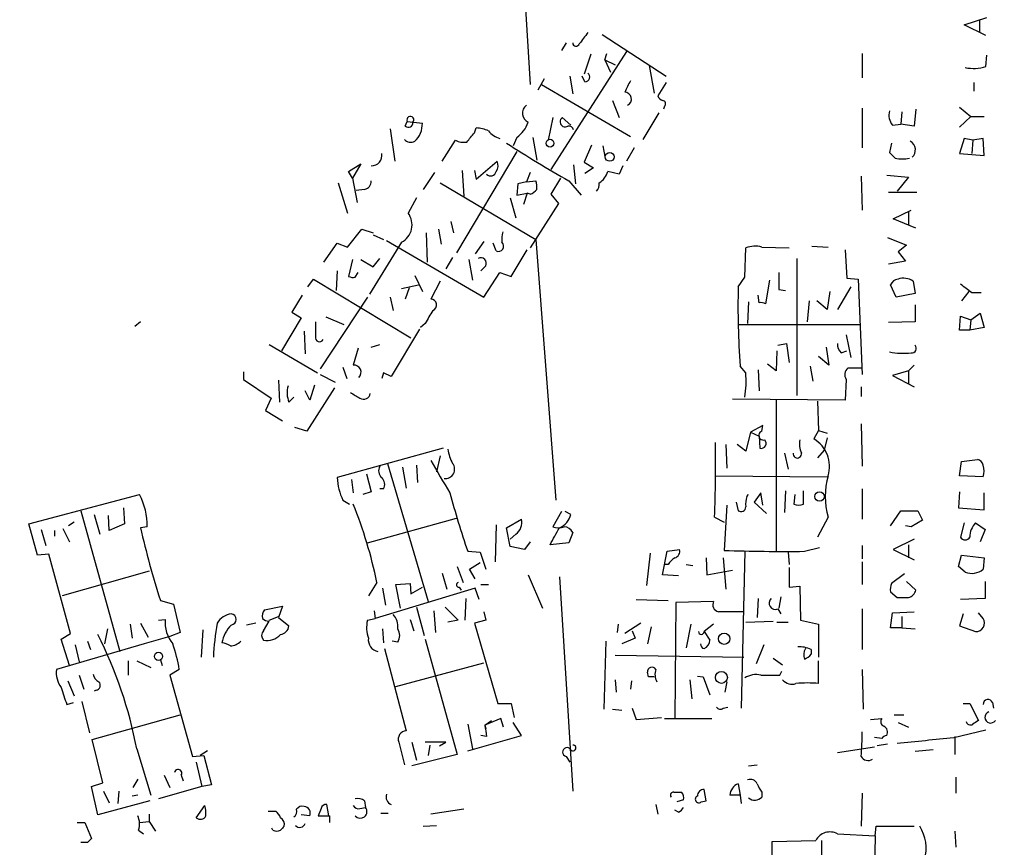
# Model space of a CAD drawing. Extents: x 4 to 3398, y 0 to 72912.
# Drawn here: x 643 to 731, y 1267 to 1341 of the extents above; entities that cross this region are included whole.
import ezdxf

# ---------------------------------------------------------------- set-up
doc = ezdxf.new("R2010")
doc.units = 0
doc.header["$MEASUREMENT"] = 0
doc.layers.add('MAIN', color=5, linetype='CONTINUOUS')

msp = doc.modelspace()

# ---------------------------------------------------------------- linework, layer by layer
at = {"layer": 'MAIN'}
for p, q in [((687.6627, 1351.6754), (688.6787, 1334.9961)), ((727.5407, 1340.3301), (729.5727, 1341.0074)), ((729.488, 1339.3988), (727.5407, 1340.3301)), ((728.8953, 1340.7534), (728.8953, 1339.6528)), ((695.1133, 1339.4834), (700.8707, 1335.7581)), ((691.896, 1338.7214), (691.4727, 1338.0441)), ((697.3147, 1337.9594), (690.5413, 1327.3761)), ((694.0973, 1337.7054), (693.5047, 1335.9274)), ((695.3673, 1337.1974), (695.5367, 1337.7901)), ((718.3967, 1337.7901), (718.3967, 1335.5888)), ((729.488, 1336.6048), (729.5727, 1337.6208)), ((695.3673, 1337.1974), (695.8753, 1336.0968)), ((695.3673, 1337.1974), (696.2987, 1336.7741)), ((699.3467, 1336.6894), (699.77, 1334.2341)), ((689.9487, 1335.5041), (689.356, 1334.4881)), ((692.2347, 1335.7581), (692.4887, 1334.1494)), ((693.5893, 1335.2501), (693.3353, 1335.7581)), ((689.6947, 1334.9961), (697.6533, 1330.3394)), ((700.8707, 1335.1654), (700.1087, 1333.9801)), ((728.3873, 1335.1654), (728.3873, 1334.4034)), ((696.0447, 1333.5568), (696.6373, 1332.0328)), ((700.7013, 1333.0488), (700.6167, 1332.7948)), ((718.3967, 1332.8794), (718.3967, 1329.3234)), ((727.1173, 1332.9641), (728.1333, 1332.1174)), ((690.7107, 1332.0328), (690.2873, 1330.0008)), ((692.3193, 1331.3554), (691.5573, 1332.0328)), ((700.1933, 1332.4561), (698.754, 1330.0854)), ((721.9527, 1332.5408), (721.868, 1331.4401)), ((723.2227, 1332.7948), (723.0533, 1331.2708)), ((728.1333, 1332.1174), (727.1173, 1331.1861)), ((728.1333, 1332.1174), (729.3187, 1332.1174)), ((677.5027, 1331.2708), (677.672, 1331.6941)), ((677.672, 1331.6941), (679.0267, 1331.5248)), ((683.6833, 1330.6781), (683.8527, 1331.1014)), ((721.106, 1331.3554), (721.868, 1331.4401)), ((723.0533, 1331.2708), (721.868, 1331.4401)), ((676.148, 1331.0168), (676.5713, 1328.1381)), ((687.4933, 1330.2548), (687.1547, 1329.4928)), ((688.9327, 1330.2548), (689.2713, 1328.2228)), ((680.8047, 1328.1381), (681.99, 1330.0008)), ((694.182, 1329.5774), (693.5047, 1328.0534)), ((695.198, 1329.4928), (695.3673, 1328.5614)), ((697.992, 1329.3234), (697.3147, 1328.1381)), ((721.0213, 1329.7468), (720.852, 1328.9001)), ((727.5407, 1330.1701), (727.1173, 1328.8154)), ((728.3027, 1330.0008), (727.5407, 1330.1701)), ((728.3027, 1330.0008), (728.218, 1328.8154)), ((729.234, 1330.1701), (728.3027, 1330.0008)), ((729.3187, 1328.6461), (729.234, 1330.1701)), ((687.4933, 1328.9848), (682.0747, 1319.9254)), ((727.1173, 1328.8154), (729.3187, 1328.6461)), ((672.4227, 1327.2068), (673.5233, 1327.8841)), ((673.5233, 1327.8841), (672.7613, 1326.6141)), ((683.8527, 1326.5294), (685.7153, 1328.1381)), ((692.5733, 1327.7994), (692.7427, 1326.1061)), ((693.5047, 1328.0534), (694.3513, 1327.5454)), ((696.976, 1327.7148), (696.6373, 1326.9528)), ((672.7613, 1326.6141), (672.4227, 1327.2068)), ((680.1273, 1327.1221), (679.1113, 1325.5981)), ((682.5827, 1327.2914), (682.752, 1325.0054)), ((683.6833, 1327.2914), (683.8527, 1326.5294)), ((688.6787, 1327.1221), (688.34, 1326.2754)), ((694.3513, 1327.5454), (693.5893, 1327.0374)), ((696.6373, 1326.9528), (695.6213, 1327.2068)), ((718.312, 1326.7834), (718.3967, 1323.7354)), ((720.598, 1326.8681), (722.5453, 1326.6988)), ((722.5453, 1326.6988), (721.5293, 1325.4288)), ((671.4913, 1326.1908), (672.338, 1323.4814)), ((672.7613, 1326.6141), (673.1847, 1324.4128)), ((680.6353, 1326.1908), (689.1867, 1321.1108)), ((687.578, 1326.1061), (687.4933, 1325.0901)), ((688.34, 1326.2754), (687.578, 1326.1061)), ((688.34, 1326.2754), (689.1867, 1326.3601)), ((691.388, 1326.6141), (690.5413, 1325.1748)), ((692.15, 1326.3601), (693.2507, 1325.0901)), ((673.862, 1325.5981), (673.1, 1325.5134)), ((687.4933, 1325.0901), (688.4247, 1325.2594)), ((688.4247, 1325.2594), (688.086, 1324.2434)), ((688.6787, 1325.1748), (688.4247, 1325.2594)), ((690.5413, 1325.1748), (691.2187, 1324.3281)), ((720.7673, 1325.3441), (723.3073, 1325.3441)), ((678.5187, 1324.8361), (677.7567, 1323.4814)), ((686.9007, 1324.8361), (687.4087, 1323.0581)), ((691.2187, 1324.3281), (688.6787, 1320.3488)), ((721.1907, 1322.9734), (722.7993, 1323.7354)), ((722.5453, 1323.5661), (722.5453, 1322.4654)), ((681.5667, 1322.7194), (681.8207, 1321.7034)), ((723.2227, 1322.1268), (721.1907, 1322.9734)), ((672.338, 1320.4334), (673.608, 1322.0421)), ((673.608, 1322.0421), (674.624, 1321.7034)), ((674.624, 1321.5341), (675.5553, 1321.1108)), ((679.3653, 1321.7034), (679.45, 1319.0788)), ((680.466, 1322.0421), (680.72, 1320.6874)), ((670.2213, 1319.0788), (671.4067, 1320.7721)), ((671.4067, 1320.7721), (672.338, 1320.4334)), ((677.164, 1320.8568), (674.2853, 1316.2001)), ((675.8093, 1321.0261), (684.53, 1315.9461)), ((684.53, 1320.9414), (683.768, 1319.8408)), ((685.6307, 1320.0948), (685.3767, 1320.7721)), ((689.1867, 1321.1108), (690.9647, 1297.7428)), ((713.9093, 1320.5181), (715.3487, 1320.4334)), ((720.6827, 1321.2801), (722.376, 1320.6028)), ((722.376, 1320.6028), (721.614, 1320.0101)), ((686.9853, 1317.8088), (688.4247, 1320.1794)), ((707.898, 1317.7241), (707.9827, 1320.3488)), ((709.422, 1320.4334), (711.8773, 1320.3488)), ((716.8727, 1320.1794), (717.042, 1317.6394)), ((721.614, 1320.0101), (722.2913, 1319.1634)), ((672.7613, 1319.3328), (672.4227, 1317.8088)), ((673.5233, 1319.3328), (674.624, 1318.6554)), ((674.624, 1318.6554), (675.2167, 1319.4174)), ((681.736, 1319.5021), (681.1433, 1318.4861)), ((683.1753, 1319.3328), (683.514, 1317.4701)), ((684.6993, 1318.7401), (684.276, 1318.3168)), ((712.5547, 1319.4174), (712.5547, 1307.1408)), ((722.2913, 1319.1634), (720.7673, 1318.9094)), ((671.4067, 1318.3168), (671.322, 1316.5388)), ((673.0153, 1317.7241), (673.2693, 1318.1474)), ((678.3493, 1317.8934), (679.0267, 1316.4541)), ((684.53, 1315.9461), (685.9693, 1318.1474)), ((685.9693, 1318.1474), (686.9853, 1317.8088)), ((668.782, 1316.8774), (669.29, 1317.5548)), ((669.29, 1317.5548), (678.0107, 1312.3054)), ((677.164, 1316.7081), (678.688, 1317.0468)), ((680.6353, 1317.3854), (679.7887, 1315.7768)), ((707.3053, 1316.8774), (707.898, 1317.7241)), ((710.0993, 1317.4701), (709.7607, 1315.3534)), ((717.042, 1317.6394), (718.058, 1317.5548)), ((718.058, 1317.5548), (718.3967, 1309.0034)), ((721.4447, 1315.9461), (720.9367, 1317.0468)), ((722.9687, 1317.3854), (723.138, 1316.2848)), ((668.274, 1316.1154), (667.3427, 1314.5914)), ((677.8413, 1316.7928), (677.5027, 1315.7768)), ((709.168, 1315.4381), (709.0833, 1316.1154)), ((710.946, 1316.6234), (711.5387, 1316.5388)), ((715.518, 1316.4541), (715.264, 1314.8454)), ((717.3807, 1316.8774), (716.1953, 1314.8454)), ((723.138, 1316.2848), (721.4447, 1315.9461)), ((727.964, 1316.4541), (727.2867, 1315.6074)), ((728.218, 1316.3694), (729.0647, 1316.3694)), ((674.116, 1315.9461), (669.8827, 1309.5114)), ((676.148, 1315.9461), (676.402, 1314.7608)), ((708.2367, 1315.5228), (708.152, 1313.5754)), ((713.6553, 1315.6074), (713.486, 1313.7448)), ((715.264, 1314.8454), (714.3327, 1315.6074)), ((723.138, 1315.2688), (723.138, 1313.7448)), ((667.3427, 1314.5914), (668.1893, 1314.0834)), ((728.1333, 1313.9141), (728.98, 1314.5068)), ((728.98, 1314.5068), (729.3187, 1313.2368)), ((653.796, 1313.7448), (653.288, 1313.3214)), ((668.1893, 1314.0834), (666.4113, 1311.1201)), ((670.3907, 1314.1681), (671.9993, 1313.4908)), ((679.2807, 1313.5754), (678.8573, 1313.2368)), ((707.3053, 1313.4908), (718.2273, 1313.4908)), ((723.138, 1313.7448), (720.7673, 1313.6601)), ((727.1173, 1312.9828), (727.202, 1314.2528)), ((727.202, 1314.2528), (728.1333, 1313.9141)), ((728.1333, 1313.9141), (728.0487, 1312.9828)), ((668.4433, 1312.8981), (668.528, 1310.8661)), ((678.7727, 1313.0674), (676.2327, 1308.8341)), ((728.0487, 1312.9828), (727.1173, 1312.9828)), ((729.3187, 1313.2368), (728.0487, 1312.9828)), ((665.3107, 1311.7128), (669.6287, 1309.1728)), ((674.4547, 1311.4588), (675.2167, 1311.7128)), ((710.8613, 1311.6281), (711.6233, 1311.7974)), ((711.6233, 1311.7974), (711.8773, 1310.1041)), ((716.9573, 1312.5594), (717.3807, 1310.5274)), ((673.2693, 1311.3741), (672.846, 1309.8501)), ((710.7767, 1311.1201), (710.692, 1309.3421)), ((715.1793, 1311.4588), (715.4333, 1309.8501)), ((716.534, 1310.9508), (717.042, 1311.1201)), ((710.692, 1309.3421), (709.93, 1309.9348)), ((715.4333, 1309.8501), (714.502, 1310.6121)), ((663.0247, 1309.2574), (663.0247, 1308.5801)), ((671.9147, 1309.6808), (672.2533, 1308.6648)), ((675.5553, 1309.1728), (675.386, 1308.6648)), ((676.2327, 1308.8341), (675.5553, 1309.1728)), ((707.9827, 1309.1728), (707.4747, 1309.7654)), ((709.0833, 1309.4268), (709.168, 1307.5641)), ((713.74, 1309.7654), (713.994, 1308.4108)), ((718.312, 1309.5961), (717.1267, 1309.5961)), ((722.5453, 1309.3421), (721.106, 1308.9188)), ((723.0533, 1309.8501), (722.5453, 1309.3421)), ((722.5453, 1309.3421), (722.5453, 1308.1568)), ((663.0247, 1308.5801), (665.48, 1306.8868)), ((666.1573, 1308.4954), (666.242, 1306.5481)), ((669.8827, 1309.0034), (671.2373, 1308.3261)), ((716.9573, 1308.5801), (716.8727, 1306.7174)), ((721.106, 1308.9188), (723.0533, 1307.9028)), ((668.9513, 1306.7174), (668.528, 1307.5641)), ((671.1527, 1307.8181), (668.6973, 1303.9234)), ((669.3747, 1308.0721), (668.9513, 1306.7174)), ((718.312, 1307.9028), (718.312, 1307.0561)), ((665.48, 1306.8868), (664.972, 1305.7861)), ((667.0887, 1306.5481), (667.512, 1306.9714)), ((716.8727, 1306.7174), (706.7973, 1306.8021)), ((710.692, 1306.8021), (710.692, 1293.1708)), ((714.4173, 1306.6328), (714.502, 1304.0081)), ((664.972, 1305.7861), (666.496, 1304.8548)), ((668.6973, 1303.9234), (667.5967, 1304.2621)), ((708.406, 1303.8388), (707.9827, 1302.1454)), ((709.5067, 1304.4314), (708.406, 1303.8388)), ((708.406, 1303.8388), (709.168, 1303.5001)), ((709.422, 1303.9234), (709.5067, 1304.4314)), ((714.502, 1304.0081), (714.0787, 1303.2461)), ((714.502, 1304.0081), (715.264, 1303.7541)), ((718.312, 1304.6008), (718.3967, 1300.7908)), ((709.168, 1303.5001), (709.2527, 1302.3994)), ((715.264, 1303.3308), (715.01, 1302.2301)), ((680.8893, 1302.3994), (671.4067, 1299.7748)), ((706.2047, 1302.7381), (706.2893, 1300.6214)), ((707.9827, 1302.1454), (707.2207, 1302.7381)), ((715.01, 1302.2301), (714.4173, 1301.5528)), ((680.6353, 1301.7221), (680.2967, 1300.2828)), ((711.454, 1301.9761), (711.7927, 1300.5368)), ((727.1173, 1299.9441), (727.2867, 1301.2141)), ((727.2867, 1301.2141), (728.726, 1301.3834)), ((675.894, 1301.0448), (679.5347, 1288.6834)), ((677.2487, 1300.7061), (677.5873, 1298.8434)), ((678.5187, 1300.8754), (678.6033, 1299.3514)), ((672.6767, 1299.6054), (672.846, 1298.4201)), ((674.0313, 1300.1134), (674.4547, 1298.5048)), ((705.2733, 1299.9441), (715.264, 1299.8594)), ((729.234, 1299.8594), (727.1173, 1299.9441)), ((674.4547, 1298.5048), (673.6927, 1298.2508)), ((675.5553, 1298.7588), (675.2167, 1298.7588)), ((711.5387, 1298.5894), (711.454, 1296.6421)), ((713.1473, 1297.4041), (713.1473, 1298.5894)), ((718.3967, 1298.7588), (718.3967, 1296.0494)), ((727.1173, 1298.5048), (727.0327, 1297.0654)), ((643.8053, 1295.6261), (653.7113, 1298.2508)), ((671.9147, 1297.7428), (672.5073, 1297.4041)), ((708.0673, 1298.0814), (708.2367, 1298.2508)), ((709.3373, 1298.4201), (708.7447, 1297.5734)), ((709.5067, 1297.3194), (709.3373, 1298.4201)), ((712.3853, 1298.2508), (712.3007, 1297.4041)), ((729.3187, 1296.8961), (729.3187, 1298.4201)), ((648.462, 1296.8114), (651.9333, 1284.1961)), ((652.272, 1297.0654), (652.3567, 1295.6261)), ((691.4727, 1296.7268), (690.7107, 1295.3721)), ((692.3193, 1296.4728), (691.8113, 1296.7268)), ((706.2893, 1297.3194), (706.0353, 1293.2554)), ((707.136, 1297.5734), (707.3053, 1296.8114)), ((708.7447, 1297.5734), (709.8453, 1296.5574)), ((720.9367, 1295.4568), (721.868, 1296.8114)), ((721.868, 1296.8114), (723.392, 1296.8114)), ((723.392, 1296.8114), (723.8153, 1295.9648)), ((727.0327, 1297.0654), (729.3187, 1296.8961)), ((649.6473, 1296.4728), (650.1553, 1294.6948)), ((651.002, 1295.0334), (650.9173, 1296.3881)), ((674.116, 1293.9328), (682.0747, 1296.1341)), ((686.562, 1295.2874), (687.9167, 1296.0494)), ((705.1887, 1296.2188), (706.0353, 1295.7954)), ((715.3487, 1296.2188), (714.4173, 1294.4408)), ((723.8153, 1295.9648), (722.7993, 1295.3721)), ((644.5673, 1292.8321), (643.8053, 1295.6261)), ((644.906, 1295.1181), (645.3293, 1293.6788)), ((646.0913, 1295.0334), (646.0913, 1294.5254)), ((646.8533, 1295.2028), (647.446, 1294.0174)), ((647.8693, 1295.7954), (647.3613, 1295.4568)), ((652.3567, 1295.6261), (651.002, 1295.0334)), ((654.3887, 1295.3721), (653.796, 1295.2874)), ((685.6307, 1295.5414), (685.546, 1292.2394)), ((686.9007, 1293.5941), (686.562, 1295.2874)), ((722.7993, 1295.3721), (722.2913, 1295.4568)), ((727.5407, 1295.7108), (727.202, 1294.4408)), ((728.5567, 1295.7108), (729.4033, 1295.1181)), ((729.4033, 1295.1181), (728.98, 1294.0174)), ((687.4087, 1294.6948), (686.9007, 1294.2714)), ((692.4887, 1294.8641), (692.15, 1293.9328)), ((723.0533, 1294.2714), (721.1907, 1293.3401)), ((688.1707, 1293.3401), (686.9007, 1293.5941)), ((688.6787, 1294.0174), (688.1707, 1293.3401)), ((692.15, 1293.9328), (690.4567, 1293.7634)), ((700.9553, 1293.1708), (702.056, 1293.3401)), ((713.232, 1293.1708), (714.5867, 1293.5094)), ((718.3967, 1293.6788), (718.3967, 1292.4934)), ((721.1907, 1293.3401), (723.0533, 1292.4088)), ((722.5453, 1293.7634), (722.5453, 1292.5781)), ((645.5833, 1292.9168), (644.5673, 1292.8321)), ((647.5307, 1285.8048), (645.5833, 1292.9168)), ((683.0907, 1293.1708), (684.1913, 1293.0861)), ((684.1913, 1293.0861), (684.6993, 1291.5621)), ((699.4313, 1293.0014), (699.0927, 1290.1228)), ((700.532, 1291.0541), (700.9553, 1293.1708)), ((704.4267, 1292.5781), (704.5113, 1291.0541)), ((705.9507, 1292.5781), (706.2047, 1289.7841)), ((707.898, 1293.1708), (707.5593, 1279.1161)), ((711.7927, 1293.0861), (711.8773, 1291.9854)), ((727.0327, 1291.8161), (727.2867, 1292.8321)), ((727.2867, 1292.8321), (729.3187, 1292.5781)), ((729.3187, 1292.5781), (729.234, 1291.5621)), ((682.1593, 1291.8161), (682.6673, 1290.3768)), ((683.26, 1291.5621), (684.1913, 1292.1548)), ((683.768, 1290.7154), (683.26, 1291.5621)), ((701.04, 1291.9854), (700.7013, 1291.9854)), ((702.6487, 1291.9854), (703.2413, 1291.9008)), ((704.5113, 1291.0541), (706.7973, 1291.4774)), ((711.8773, 1291.7314), (711.8773, 1289.9534)), ((718.3967, 1292.2394), (718.3967, 1290.2074)), ((727.6253, 1291.3081), (727.0327, 1291.8161)), ((654.558, 1291.3928), (646.7687, 1289.1914)), ((680.8047, 1291.2234), (681.228, 1289.7841)), ((688.5093, 1291.0541), (689.7793, 1288.0908)), ((691.3033, 1290.8848), (692.4887, 1271.6654)), ((701.9713, 1290.9694), (700.532, 1291.0541)), ((722.2067, 1291.1388), (721.0213, 1290.2921)), ((674.9627, 1290.3768), (674.2007, 1289.1914)), ((683.768, 1289.8688), (674.7933, 1287.1594)), ((675.4707, 1289.8688), (675.7247, 1288.3448)), ((676.656, 1290.2074), (677.926, 1290.2921)), ((677.0793, 1288.0908), (676.656, 1290.2074)), ((677.926, 1290.2921), (678.0107, 1289.3608)), ((678.0107, 1289.3608), (679.0267, 1289.9534)), ((682.3287, 1289.9534), (682.498, 1289.6994)), ((684.1067, 1288.8528), (683.768, 1289.8688)), ((684.276, 1290.2074), (684.9533, 1290.2074)), ((711.8773, 1289.9534), (712.8087, 1290.0381)), ((712.8087, 1290.0381), (712.8933, 1286.9901)), ((723.2227, 1289.6994), (722.376, 1290.4614)), ((729.4033, 1290.4614), (729.4033, 1288.9374)), ((655.574, 1288.7681), (656.7593, 1288.4294)), ((682.9213, 1288.9374), (682.8367, 1286.9901)), ((698.1613, 1288.8528), (701.04, 1288.7681)), ((709.0833, 1288.9374), (708.9987, 1287.2441)), ((711.1153, 1289.1068), (710.946, 1288.0908)), ((720.9367, 1289.5301), (721.5293, 1289.0221)), ((729.4033, 1288.9374), (727.202, 1288.8528)), ((656.7593, 1288.4294), (657.352, 1285.8894)), ((664.8873, 1287.9214), (666.496, 1288.2601)), ((666.496, 1288.2601), (666.1573, 1287.2441)), ((678.5187, 1288.1754), (679.196, 1285.6354)), ((681.0587, 1288.1754), (682.244, 1286.9901)), ((701.7173, 1288.5988), (701.6327, 1278.1848)), ((705.104, 1288.6834), (701.7173, 1288.5988)), ((710.8613, 1288.0061), (711.1153, 1287.5828)), ((718.3967, 1288.0061), (718.3967, 1284.3654)), ((655.4047, 1286.9901), (655.9973, 1287.0748)), ((665.3107, 1286.9901), (666.1573, 1287.3288)), ((666.1573, 1287.2441), (667.0887, 1286.4821)), ((674.116, 1286.9901), (674.7933, 1287.1594)), ((674.7087, 1287.8368), (674.7933, 1287.1594)), ((677.926, 1287.0748), (678.2647, 1286.0588)), ((680.0427, 1287.8368), (680.212, 1285.8894)), ((684.53, 1287.7521), (684.6993, 1286.9901)), ((720.9367, 1286.3128), (721.106, 1287.6674)), ((721.106, 1287.6674), (723.0533, 1287.7521)), ((721.9527, 1287.3288), (721.9527, 1286.3128)), ((727.456, 1287.5828), (727.1173, 1286.4821)), ((729.234, 1287.1594), (728.8107, 1287.6674)), ((650.8327, 1286.2281), (650.5787, 1284.8734)), ((652.8647, 1286.6514), (653.034, 1285.3814)), ((653.796, 1286.7361), (654.4733, 1285.4661)), ((659.384, 1286.1434), (659.2147, 1283.6881)), ((664.1253, 1286.7361), (663.2787, 1286.5668)), ((664.8027, 1286.0588), (665.3107, 1286.9054)), ((675.4707, 1286.2281), (675.5553, 1284.9581)), ((682.244, 1286.9901), (681.3127, 1286.8208)), ((684.6993, 1286.9901), (683.6833, 1286.7361)), ((683.6833, 1286.7361), (685.8, 1279.5394)), ((696.5527, 1286.6514), (696.468, 1285.8894)), ((698.5847, 1286.7361), (697.1453, 1285.8048)), ((699.516, 1286.3974), (699.1773, 1284.8734)), ((703.072, 1286.6514), (702.6487, 1284.5348)), ((705.104, 1286.6514), (704.2573, 1285.9741)), ((707.9827, 1286.8208), (710.438, 1286.9054)), ((710.7767, 1286.8208), (711.7927, 1286.8208)), ((712.8933, 1286.9901), (714.502, 1286.6514)), ((714.502, 1286.6514), (714.502, 1283.6881)), ((721.9527, 1286.3128), (720.9367, 1286.3128)), ((721.9527, 1286.3128), (723.138, 1286.2281)), ((727.1173, 1286.4821), (728.5567, 1285.9741)), ((646.684, 1285.2968), (647.5307, 1285.8048)), ((647.446, 1282.9261), (646.684, 1285.2968)), ((656.4207, 1285.5508), (654.1347, 1284.8734)), ((657.352, 1285.8894), (656.4207, 1285.5508)), ((679.2807, 1285.2968), (682.1593, 1274.9674)), ((698.0767, 1285.3814), (696.8913, 1284.8734)), ((697.8227, 1286.0588), (698.0767, 1285.3814)), ((704.2573, 1285.9741), (704.7653, 1285.2121)), ((654.1347, 1284.8734), (646.2607, 1282.5874)), ((647.954, 1284.7888), (648.2927, 1283.2648)), ((649.0547, 1285.1274), (649.3087, 1284.3654)), ((675.64, 1284.4501), (677.5873, 1277.0841)), ((676.8253, 1285.0428), (676.3173, 1285.1274)), ((695.452, 1285.1274), (695.2827, 1279.0314)), ((709.5913, 1284.7888), (708.914, 1283.0954)), ((713.8247, 1284.3654), (713.8247, 1283.9421)), ((696.2987, 1283.8574), (707.8133, 1283.6881)), ((710.438, 1283.6034), (711.2847, 1283.0108)), ((652.6953, 1283.3494), (652.6953, 1282.0794)), ((653.4573, 1283.3494), (654.7273, 1282.7568)), ((655.574, 1283.4341), (655.7433, 1282.9261)), ((676.656, 1281.0634), (684.53, 1283.1801)), ((714.502, 1281.3174), (714.502, 1283.3494)), ((648.2927, 1282.0794), (648.716, 1280.8094)), ((657.2673, 1282.5874), (656.4207, 1282.0794)), ((656.4207, 1282.0794), (658.4527, 1274.7981)), ((699.262, 1281.9101), (699.1773, 1282.3334)), ((703.6647, 1281.9948), (704.1727, 1281.9101)), ((704.1727, 1281.9101), (704.7653, 1280.3014)), ((711.0307, 1282.0794), (711.2, 1282.4181)), ((718.3967, 1282.5874), (718.4813, 1279.0314)), ((647.2767, 1281.5714), (647.8693, 1280.2168)), ((696.2987, 1281.6561), (696.3833, 1280.5554)), ((697.738, 1281.5714), (697.6533, 1280.8094)), ((702.9873, 1281.6561), (703.1567, 1279.9628)), ((706.2893, 1281.4868), (706.12, 1280.5554)), ((649.8167, 1280.7248), (649.6473, 1280.6401)), ((647.192, 1279.4548), (647.7847, 1279.6241)), ((648.5467, 1279.7088), (649.224, 1276.9148)), ((685.8, 1279.5394), (686.9853, 1279.5394)), ((686.9853, 1279.5394), (687.2393, 1278.2694)), ((697.8227, 1279.1161), (698.1613, 1278.1001)), ((705.9507, 1279.1161), (706.374, 1279.2008)), ((727.456, 1279.5394), (728.0487, 1279.5394)), ((728.0487, 1279.5394), (728.8107, 1278.0154)), ((730.0807, 1279.6241), (730.1653, 1279.1161)), ((649.478, 1276.3221), (657.352, 1278.5234)), ((696.0447, 1279.0314), (696.8913, 1278.9468)), ((698.1613, 1278.1001), (700.4473, 1278.2694)), ((721.2753, 1278.5234), (722.122, 1278.5234)), ((683.0907, 1277.6768), (683.514, 1275.4754)), ((686.054, 1278.1848), (684.6147, 1277.5921)), ((684.6147, 1277.5921), (685.2073, 1278.0154)), ((684.6147, 1277.5921), (684.6993, 1277.2534)), ((686.308, 1277.4228), (686.054, 1278.1848)), ((687.9167, 1276.6608), (687.1547, 1277.8461)), ((700.7013, 1278.1848), (704.9347, 1278.1848)), ((719.1587, 1278.1001), (720.1747, 1278.1848)), ((721.614, 1277.8461), (722.5453, 1277.4228)), ((683.0907, 1275.3061), (687.9167, 1276.6608)), ((684.784, 1276.5761), (684.276, 1276.6608)), ((720.1747, 1276.4068), (719.4973, 1276.4914)), ((726.6093, 1276.4914), (729.488, 1277.1688)), ((726.694, 1276.5761), (726.694, 1274.9674)), ((650.4093, 1272.4274), (649.478, 1276.3221)), ((676.91, 1276.0681), (677.418, 1274.0361)), ((678.0953, 1276.0681), (678.5187, 1274.4594)), ((681.1433, 1276.0681), (679.2807, 1276.0681)), ((679.704, 1275.8141), (679.5347, 1274.8828)), ((680.5507, 1275.7294), (681.1433, 1276.0681)), ((716.1953, 1275.1368), (719.4973, 1275.6448)), ((720.6827, 1275.8988), (719.7513, 1275.7294)), ((653.4573, 1275.4754), (654.7273, 1271.3268)), ((658.4527, 1274.7981), (659.4687, 1274.8828)), ((659.8073, 1275.3061), (659.13, 1274.8828)), ((659.4687, 1274.8828), (660.146, 1272.2581)), ((682.1593, 1274.9674), (678.0953, 1273.9514)), ((691.896, 1274.7981), (692.2347, 1274.2901)), ((724.7467, 1275.3908), (723.138, 1275.2214)), ((658.7913, 1274.2901), (659.2993, 1272.0888)), ((708.2367, 1273.9514), (708.9987, 1274.0361)), ((655.9127, 1273.1048), (656.4207, 1272.0041)), ((657.4367, 1273.1048), (657.606, 1272.5968)), ((726.7787, 1272.9354), (726.7787, 1271.4961)), ((649.3933, 1272.0888), (650.4093, 1272.4274)), ((649.986, 1269.5488), (649.3933, 1272.0888)), ((653.542, 1272.7661), (653.1187, 1272.0041)), ((659.2993, 1272.0888), (655.4047, 1270.9881)), ((660.146, 1272.2581), (659.2993, 1272.0888)), ((707.3053, 1272.3428), (707.4747, 1271.3268)), ((650.494, 1271.6654), (651.002, 1270.6494)), ((651.8487, 1271.6654), (651.764, 1270.5648)), ((653.542, 1271.3268), (653.034, 1271.2421)), ((701.548, 1271.5808), (702.2253, 1271.5808)), ((704.4267, 1270.8188), (704.2573, 1271.8348)), ((707.4747, 1271.3268), (706.5433, 1271.3268)), ((707.4747, 1271.3268), (707.5593, 1270.5648)), ((709.422, 1271.5808), (709.422, 1271.1574)), ((718.3967, 1271.4961), (718.312, 1268.5328)), ((654.6427, 1270.8188), (649.986, 1269.5488)), ((658.7913, 1269.2948), (659.5533, 1270.3954)), ((670.6447, 1269.4641), (670.4753, 1270.4801)), ((673.862, 1270.8188), (673.9467, 1270.2261)), ((699.9393, 1270.4801), (700.1087, 1269.6334)), ((702.3947, 1270.9034), (701.802, 1270.7341)), ((704.0033, 1270.7341), (704.4267, 1270.8188)), ((654.558, 1269.6334), (654.558, 1268.9561)), ((665.226, 1269.8874), (665.9033, 1269.8874)), ((668.9513, 1269.4641), (668.1893, 1269.5488)), ((669.9673, 1270.1414), (669.7133, 1269.4641)), ((670.7293, 1269.4641), (670.7293, 1268.8714)), ((673.4387, 1270.1414), (673.9467, 1270.2261)), ((675.3013, 1269.7181), (675.9787, 1269.7181)), ((682.752, 1270.0568), (679.7887, 1269.6334)), ((701.9713, 1269.8028), (701.6327, 1269.9721)), ((648.1233, 1268.8714), (648.8007, 1268.8714)), ((648.8007, 1268.8714), (649.3933, 1267.4321)), ((653.7113, 1268.8714), (654.558, 1268.9561)), ((654.558, 1268.9561), (655.1507, 1268.1094)), ((679.1113, 1268.5328), (680.2967, 1268.6174)), ((719.582, 1267.6861), (719.6667, 1268.5328)), ((719.6667, 1268.5328), (723.0533, 1268.5328)), ((653.6267, 1268.1941), (654.05, 1267.8554)), ((665.6493, 1268.1941), (665.5647, 1268.3634)), ((716.1953, 1267.8554), (719.582, 1267.6861)), ((719.582, 1267.6861), (719.4127, 1260.1508)), ((726.694, 1268.1094), (726.7787, 1266.6701)), ((649.0547, 1267.0934), (648.462, 1267.0934)), ((710.2687, 1258.5421), (710.3533, 1267.1781)), ((710.3533, 1267.1781), (714.248, 1267.2628)), ((714.756, 1267.2628), (714.8407, 1260.0661))]:
    msp.add_line(p, q, dxfattribs=at)
for centre, radius in [((1704.2275, 1693.3055), 1693.3055), ((690.4566, 1329.7398), 0.3464), ((695.8047, 1328.5121), 0.3967), ((714.5866, 1298.0815), 0.4317), ((706.0462, 1285.3388), 0.5111), ((655.4046, 1283.7607), 0.3678), ((705.7967, 1281.8774), 0.5368)]:
    msp.add_circle(centre, radius, dxfattribs=at)
for centre, radius, start, end in [((947.4861, 1148.627), 317.5304, 143.015529, 143.24469), ((692.7939, 1338.7415), 0.3059, 183.76797, 339.983286), ((728.4014, 1339.9767), 3.5427, 257.345415, 287.861616), ((693.5893, 1335.6734), 0.4234, 270, 53.132809), ((951.4191, 1207.8169), 284.0033, 153.320366, 153.549531), ((697.1234, 1333.6942), 0.625, 296.196067, 87.991893), ((700.8281, 1334.2762), 0.778, 202.371723, 247.628278), ((688.8885, 1332.4229), 0.8976, 127.667837, 245.008174), ((700.526, 1333.2726), 0.2843, 308.071195, 88.790557), ((677.9551, 1331.8264), 0.3125, 316.024188, 205.047909), ((691.8113, 1331.6518), 0.4488, 123.686526, 303.697149), ((722.2492, 1332.2444), 1.4482, 164.746963, 217.870126), ((677.7809, 1331.561), 0.402, 226.209443, 6.914657), ((676.9901, 1331.4354), 2.0386, 311.816532, 2.513482), ((683.7057, 1327.9531), 3.1517, 66.681342, 87.326695), ((685.6308, 1332.71), 3.0817, 307.183736, 339.075549), ((692.133, 1330.822), 0.4539, 14.039305, 98.578205), ((471.6727, 1499.5773), 271.0635, 321.228076, 321.457262), ((686.4775, 1332.0331), 1.9311, 217.879928, 254.741759), ((677.983, 1330.5474), 0.7299, 219.272836, 300.123647), ((682.7946, 1331.6952), 1.8757, 244.598904, 276.471072), ((752.3122, 1431.9301), 121.5093, 237.240604, 240.322063), ((722.2715, 1329.1344), 0.8986, 312.966338, 60.448089), ((674.4732, 1328.6434), 0.9289, 268.858678, 10.671188), ((848.1059, 1455.646), 179.6053, 224.885409, 225.114592), ((684.9061, 1327.7421), 0.9009, 323.544775, 26.075842), ((721.995, 1331.6777), 3.3464, 259.061446, 280.938554), ((685.1377, 1327.3119), 0.5041, 225.434051, 347.965577), ((694, 1327.629), 1.6754, 300.857598, 345.403873), ((673.7138, 1326.3249), 0.7417, 281.525044, 2.720065), ((687.3227, 1325.7675), 1.9559, 355.031528, 17.636421), ((693.886, 1326.0919), 0.9783, 317.328017, 5.802085), ((688.3404, 1326.2749), 1.1509, 287.093579, 323.981411), ((676.3372, 1322.4227), 1.7708, 297.834191, 36.716533), ((688.978, 1321.0684), 2.8472, 165.358045, 184.262113), ((685.8529, 1320.497), 0.4595, 241.081041, 51.538824), ((708.8207, 1318.3769), 2.1426, 73.701609, 113.024077), ((684.262, 1318.9801), 0.4988, 331.241037, 118.758963), ((1091.9457, 1317.3854), 381.0005, 179.885409, 180.114592), ((672.8459, 1318.654), 0.9452, 243.402419, 280.324365), ((721.6928, 1316.7443), 0.8144, 95.553068, 158.194671), ((722.1189, 1316.0913), 1.5481, 56.708191, 109.034172), ((918.2278, 1570.7742), 317.5304, 233.015529, 233.24469), ((782.0829, 1315.1005), 74.7987, 178.638767, 184.090157), ((679.7831, 1315.2538), 0.523, 289.532992, 89.386531), ((709.3375, 1314.5078), 0.9456, 63.413271, 100.325982), ((975.9799, 1144.8371), 341.3254, 150.143138, 150.372313), ((1008.109, 1313.0674), 338.6504, 179.885392, 180.114592), ((669.8185, 1312.3178), 0.3664, 168.619533, 330.272574), ((717.1808, 1311.7006), 0.9902, 174.39016, 229.217958), ((722.1217, 1317.8084), 6.891, 259.382286, 275.643083), ((722.8477, 1311.3499), 0.402, 263.085343, 43.780696), ((672.8994, 1309.2072), 0.6451, 314.799051, 94.748153), ((699.1375, 1308.4108), 8.878, 350.669346, 4.923784), ((717.667, 1308.9839), 0.8165, 131.430165, 209.638699), ((668.9837, 1307.3818), 2.0703, 162.99087, 203.746961), ((800.0263, 1518.834), 246.8725, 238.922651, 239.151814), ((673.7633, 1307.4088), 0.6147, 238.125036, 350.759878), ((709.549, 1303.5424), 0.4016, 108.434949, 288.434949), ((574.8972, 1301.2116), 130.3871, 357.805486, 0.745203), ((709.3471, 1302.8456), 0.4561, 258.054405, 43.835937), ((714.6717, 1302.8228), 1.8935, 169.698943, 206.560992), ((712.6235, 1300.7912), 2.8538, 342.732688, 59.341656), ((685.4626, 1302.9924), 4.2049, 189.27348, 207.59252), ((1400.3174, 1723.1886), 834.9567, 210.350172, 210.5793526), ((712.597, 1301.9169), 0.3856, 171.167974, 8.832026), ((728.6415, 1300.7909), 0.5985, 8.116564, 81.883436), ((675.9266, 1300.387), 0.8167, 150.36824, 228.554055), ((681.0814, 1300.5213), 0.8382, 262.63756, 38.6502), ((727.7944, 1300.3674), 1.5266, 340.563296, 19.436704), ((676.8567, 1300.0578), 5.4573, 182.972506, 205.099981), ((674.8453, 1299.1626), 0.8168, 330.371708, 48.548797), ((722.0514, 1298.0814), 6.9567, 164.469232, 195.529975), ((648.369, 1295.4746), 6.0206, 359.024495, 27.459267), ((773.5225, 1323.7557), 95.4638, 195.390408, 198.686029), ((710.3534, 1297.4042), 2.3843, 163.499393, 186.117808), ((633.2487, 1281.6445), 42.6182, 11.823413, 21.702399), ((707.5593, 1297.1502), 0.4234, 233.140927, 359.986468), ((712.724, 1298.4195), 1.1001, 247.369719, 292.630281), ((686.534, 1295.7954), 1.4058, 308.475863, 10.409102), ((690.6257, 1296.8963), 1.7458, 292.838749, 345.960573), ((728.746, 1312.2263), 76.8403, 192.735052, 197.775323), ((309.9182, 1506.1542), 435.7974, 330.832706, 331.061912), ((691.2187, 1296.8532), 1.5658, 251.068631, 288.931369), ((691.6842, 1294.4828), 0.8903, 25.359033, 87.263894), ((729.7105, 1294.5127), 1.6634, 133.920914, 182.477433), ((727.6254, 1294.6666), 0.4798, 208.071082, 331.923298), ((701.4452, 1293.1808), 0.6312, 287.280921, 14.617437), ((711.5361, 1455.0456), 161.8837, 268.052717, 270.600244), ((702.3521, 1291.266), 1.4964, 118.735138, 151.264862), ((728.218, 1292.7757), 1.5827, 248.008354, 309.93535), ((682.2864, 1290.1651), 0.2159, 101.325546, 281.299523), ((722.5031, 1289.7419), 1.5806, 159.629778, 187.700518), ((722.2912, 1289.9536), 0.9655, 285.258241, 344.736034), ((710.6279, 1288.5118), 0.5569, 130.163863, 294.775141), ((722.0373, 1543.0219), 254.0003, 269.885409, 270.114592), ((665.5645, 1287.3711), 0.8726, 140.902319, 194.041021), ((705.6883, 1288.3871), 0.6551, 153.110319, 255.772842), ((659.2006, 1286.8556), 3.2108, 176.085385, 218.12305), ((662.2204, 1285.7625), 1.8443, 99.248323, 148.136875), ((661.8308, 1287.0748), 0.5165, 280.396132, 79.603868), ((665.37, 1287.8623), 0.9587, 227.151439, 266.453861), ((675.3864, 1286.454), 1.4566, 351.077682, 45.792749), ((706.6703, 716.2526), 571.5006, 89.885408, 90.114592), ((728.5816, 1286.746), 0.7723, 268.15239, 32.360813), ((689.2436, 1282.0163), 28.9766, 170.625706, 176.692489), ((663.8999, 1284.4996), 2.8596, 133.706385, 170.773525), ((666.1997, 1286.6091), 0.898, 278.130102, 351.869898), ((676.7193, 1286.3206), 2.688, 165.577575, 200.450766), ((675.8941, 1285.6355), 1.1038, 327.523632, 32.471989), ((615.0844, 1268.1836), 39.0596, 10.759335, 26.677491), ((665.247, 1285.6354), 0.6137, 136.379798, 223.613443), ((665.1233, 1286.7904), 1.6105, 258.517736, 318.350211), ((675.2472, 1285.2339), 1.0569, 171.977236, 259.097273), ((704.0033, 1285.9741), 0.254, 180, 0), ((643.934, 1280.3508), 13.5196, 9.522449, 19.54347), ((660.9924, 1283.4335), 1.527, 56.315136, 86.812677), ((661.7912, 1286.0463), 1.3431, 272.052413, 316.828353), ((704.3603, 1284.8795), 0.4416, 180.7914, 256.511332), ((703.8768, 1285.2541), 0.8895, 295.326261, 357.293604), ((712.7429, 1282.2098), 2.4118, 63.349956, 92.461898), ((714.3382, 1283.8877), 1.1661, 151.164451, 198.442718), ((712.894, 1284.6187), 1.1506, 287.082228, 323.98361), ((699.5865, 1282.3758), 0.4114, 30.954202, 185.915695), ((648.5281, 1282.3241), 2.2826, 173.376241, 216.11134), ((650.3728, 1282.2426), 0.8139, 185.534773, 248.212969), ((699.516, 1154.9102), 127.0002, 89.885409, 90.114591), ((701.1433, 1282.1265), 1.2892, 159.052789, 209.74874), ((708.9138, 1280.2742), 1.8542, 76.797167, 123.218698), ((710.184, 1705.429), 423.3504, 269.885409, 270.114592), ((1027.9377, 1407.2167), 401.6097, 198.320357, 198.54954), ((649.7461, 1281.1717), 0.4524, 278.977235, 44.149179), ((712.1314, 1282.3757), 1.1112, 220.360804, 287.741921), ((713.486, 1272.4167), 8.9585, 83.487969, 96.512031), ((705.6928, 1279.4277), 0.4044, 214.126202, 309.613322), ((729.6755, 1279.4487), 0.4415, 23.406467, 179.208421), ((729.9096, 1278.2963), 0.5095, 109.206718, 326.543842), ((938.6951, 1319.4084), 257.4985, 189.345902, 189.575088), ((720.4852, 1277.9025), 0.4196, 137.723556, 250.334234), ((720.0479, 1276.9572), 0.6248, 331.683719, 61.712287), ((728.091, 1278.0014), 0.3875, 190.497939, 303.11188), ((813.2066, 1150.8462), 152.6259, 123.57026, 123.799443), ((834.1204, 1363.7477), 238.0132, 201.374868, 233.356303), ((677.6298, 1276.322), 0.7633, 93.191905, 199.429625), ((699.6468, 1276.6186), 18.7538, 354.429308, 1.163485), ((720.6407, 1276.1099), 0.5526, 94.432107, 147.497791), ((597.0698, 2546.2323), 1276.3316, 275.5960018, 275.8251855), ((691.9807, 1275.1851), 0.3962, 31.278742, 257.654731), ((692.5212, 1275.5555), 0.2606, 219.205858, 97.16319), ((718.9393, 1275.1483), 0.7184, 209.17312, 302.754393), ((657.1686, 1273.2976), 0.3303, 324.27878, 169.322806), ((707.7711, 1271.1997), 1.2344, 112.170326, 174.089879), ((708.4061, 1272.0889), 0.6447, 23.192756, 113.212594), ((714.1485, 1274.705), 5.6657, 204.640802, 213.464564), ((676.5572, 1271.1895), 0.7801, 163.474513, 245.419278), ((701.4916, 1271.3268), 0.2603, 77.480746, 220.60607), ((701.8016, 1271.115), 0.6297, 340.365149, 47.709785), ((703.7784, 1270.951), 0.3125, 111.334991, 316.037384), ((704.2433, 1271.2562), 0.5788, 88.613923, 181.395974), ((708.7848, 1271.7398), 0.8633, 230.588716, 317.572727), ((657.2698, 1269.7182), 2.3818, 353.875783, 16.518371), ((668.2825, 1269.7095), 0.6224, 75.028262, 146.082701), ((668.3899, 1269.703), 0.6101, 336.948148, 84.979009), ((670.4076, 1270.0314), 0.4538, 81.419912, 165.972942), ((673.2694, 1270.5648), 0.456, 201.806076, 291.79441), ((673.2694, 1270.057), 0.9651, 52.120851, 105.264491), ((652.0928, 1268.7296), 1.6247, 340.755389, 26.877321), ((659.1512, 1269.697), 0.5396, 228.176915, 334.432122), ((665.2258, 1268.9558), 1.1519, 17.115163, 53.973724), ((667.1873, 1269.8875), 0.603, 302.580507, 16.306957), ((670.2213, 1523.4639), 254.0003, 269.885409, 270.114592), ((673.4721, 1269.8559), 0.6019, 220.619882, 37.955132), ((701.6749, 1270.5227), 0.7785, 292.378134, 337.605454), ((665.9625, 1268.6767), 0.7174, 348.428488, 59.492343), ((751.1584, 1183.726), 119.7133, 134.893835, 135.123052), ((668.0623, 1268.9139), 0.4827, 217.890597, 344.734472), ((720.5459, 1266.59), 3.5871, 343.46966, 32.793385), ((665.988, 1268.7872), 0.683, 240.270726, 299.729274), ((715.5179, 1266.5855), 1.4392, 61.923298, 151.926811), ((733.9114, 1182.6003), 119.7487, 134.893867, 135.123016)]:
    msp.add_arc(centre, radius, start, end, dxfattribs=at)

doc.saveas('drawing.dxf')
